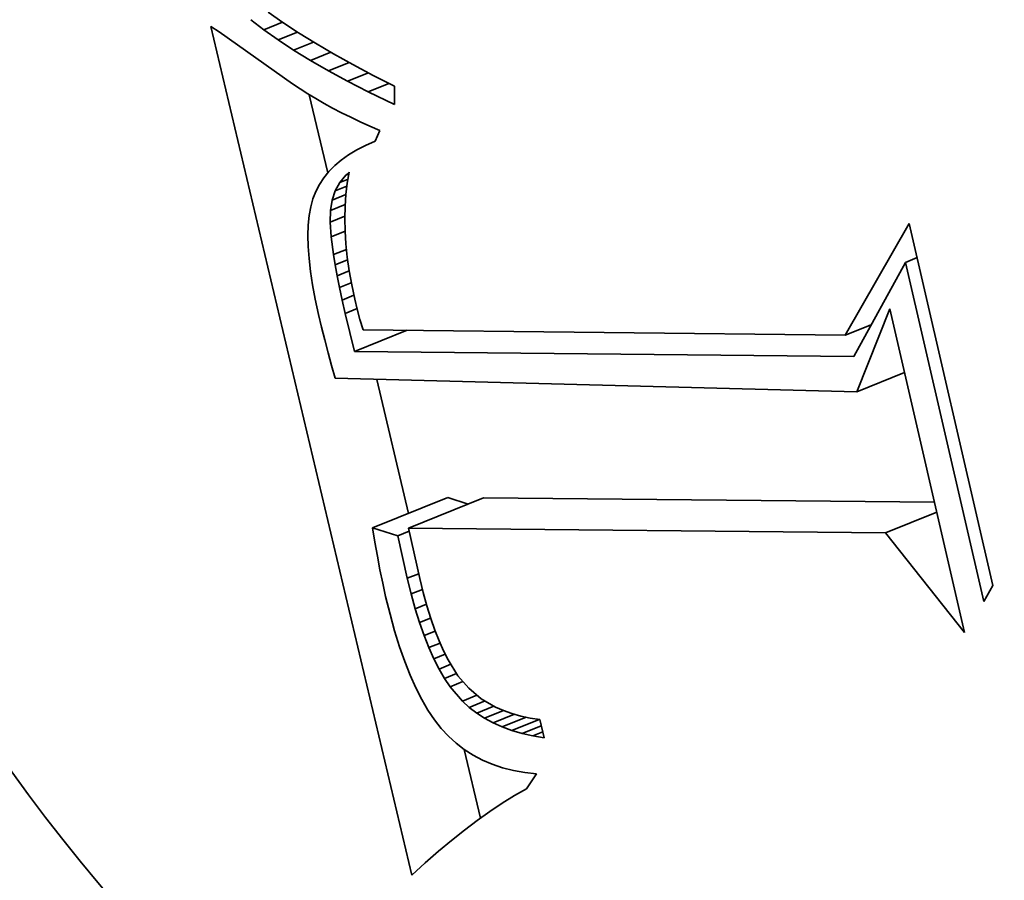
# Model space of a CAD drawing. Extents: x 0 to 10.8, y 0 to 8.3.
# Drawn here: x 9 to 9.1, y 5.2 to 5.2 of the extents above; entities that cross this region are included whole.
import ezdxf

# ---------------------------------------------------------------- set-up
doc = ezdxf.new("R2010")
doc.units = 0
doc.header["$MEASUREMENT"] = 0
doc.layers.get('0').update_dxf_attribs({"lineweight": 13})

msp = doc.modelspace()

# ---------------------------------------------------------------- linework, layer by layer
at = {"color": 7, "lineweight": 35, "ltscale": 3.13373e-05}
msp.add_line((9.044208, 5.236701), (9.045236, 5.235983), dxfattribs=at)
at = {"color": 7, "lineweight": 35, "ltscale": 0.001527}
msp.add_line((9.054274, 5.176263), (9.04021, 5.235702), dxfattribs=at)
at = {"color": 7, "lineweight": 35, "ltscale": 1.69723e-05}
msp.add_line((9.04021, 5.235702), (9.040775, 5.235325), dxfattribs=at)
at = {"color": 7, "lineweight": 35, "ltscale": 2.89021e-05}
msp.add_line((9.043912, 5.235475), (9.042995, 5.236179), dxfattribs=at)
at = {"color": 7, "lineweight": 35, "ltscale": 3.50467e-05}
msp.add_line((9.043912, 5.235475), (9.045212, 5.235999), dxfattribs=at)
at = {"color": 7, "lineweight": 35, "ltscale": 3.30746e-05}
msp.add_line((9.045236, 5.235983), (9.046342, 5.235258), dxfattribs=at)
at = {"color": 7, "lineweight": 35, "ltscale": 0.000157722}
msp.add_line((9.040775, 5.235325), (9.045928, 5.231685), dxfattribs=at)
at = {"color": 7, "lineweight": 35, "ltscale": 3.07038e-05}
msp.add_line((9.044914, 5.234765), (9.043912, 5.235475), dxfattribs=at)
at = {"color": 7, "lineweight": 35, "ltscale": 3.63907e-05}
msp.add_line((9.044914, 5.234765), (9.046264, 5.235309), dxfattribs=at)
at = {"color": 7, "lineweight": 35, "ltscale": 3.48636e-05}
msp.add_line((9.046342, 5.235258), (9.047529, 5.234525), dxfattribs=at)
at = {"color": 7, "lineweight": 35, "ltscale": 3.25592e-05}
msp.add_line((9.046002, 5.234048), (9.044914, 5.234765), dxfattribs=at)
at = {"color": 7, "lineweight": 35, "ltscale": 3.74809e-05}
msp.add_line((9.046002, 5.234048), (9.047392, 5.234609), dxfattribs=at)
at = {"color": 7, "lineweight": 35, "ltscale": 3.6662e-05}
msp.add_line((9.047529, 5.234525), (9.048794, 5.233784), dxfattribs=at)
at = {"color": 7, "lineweight": 35, "ltscale": 3.44433e-05}
msp.add_line((9.047175, 5.233327), (9.046002, 5.234048), dxfattribs=at)
at = {"color": 7, "lineweight": 35, "ltscale": 3.82945e-05}
msp.add_line((9.047175, 5.233327), (9.048596, 5.2339), dxfattribs=at)
at = {"color": 7, "lineweight": 35, "ltscale": 3.8478e-05}
msp.add_line((9.048794, 5.233784), (9.050139, 5.233036), dxfattribs=at)
at = {"color": 7, "lineweight": 35, "ltscale": 3.63616e-05}
msp.add_line((9.048435, 5.232599), (9.047175, 5.233327), dxfattribs=at)
at = {"color": 7, "lineweight": 35, "ltscale": 3.89085e-05}
msp.add_line((9.048435, 5.232599), (9.049878, 5.233181), dxfattribs=at)
at = {"color": 7, "lineweight": 35, "ltscale": 4.03241e-05}
msp.add_line((9.050139, 5.233036), (9.051564, 5.23228), dxfattribs=at)
at = {"color": 7, "lineweight": 35, "ltscale": 3.83142e-05}
msp.add_line((9.04978, 5.231865), (9.048435, 5.232599), dxfattribs=at)
at = {"color": 7, "lineweight": 35, "ltscale": 3.92983e-05}
msp.add_line((9.04978, 5.231865), (9.051238, 5.232453), dxfattribs=at)
at = {"color": 7, "lineweight": 35, "ltscale": 4.21728e-05}
msp.add_line((9.051564, 5.23228), (9.053068, 5.231516), dxfattribs=at)
at = {"color": 7, "lineweight": 35, "ltscale": 1.56688e-05}
msp.add_line((9.045928, 5.231685), (9.046448, 5.231336), dxfattribs=at)
at = {"color": 7, "lineweight": 35, "ltscale": 4.02647e-05}
msp.add_line((9.051211, 5.231126), (9.04978, 5.231865), dxfattribs=at)
at = {"color": 7, "lineweight": 35, "ltscale": 3.94427e-05}
msp.add_line((9.051211, 5.231126), (9.052674, 5.231716), dxfattribs=at)
at = {"color": 7, "lineweight": 35, "ltscale": 3.21776e-05}
msp.add_line((9.053068, 5.231516), (9.053064, 5.230229), dxfattribs=at)
at = {"color": 7, "lineweight": 35, "ltscale": 1.60209e-05}
msp.add_line((9.046448, 5.231336), (9.046989, 5.230992), dxfattribs=at)
at = {"color": 7, "lineweight": 35, "ltscale": 1.63913e-05}
msp.add_line((9.046989, 5.230992), (9.047549, 5.230652), dxfattribs=at)
at = {"color": 7, "lineweight": 35, "ltscale": 0.000140592}
msp.add_line((9.048394, 5.225452), (9.047099, 5.230925), dxfattribs=at)
at = {"color": 7, "lineweight": 35, "ltscale": 5.14687e-05}
msp.add_line((9.053064, 5.230229), (9.051211, 5.231126), dxfattribs=at)
at = {"color": 7, "lineweight": 35, "ltscale": 1.67576e-05}
msp.add_line((9.047549, 5.230652), (9.04813, 5.230317), dxfattribs=at)
at = {"color": 7, "lineweight": 35, "ltscale": 1.71539e-05}
msp.add_line((9.04813, 5.230317), (9.048732, 5.229987), dxfattribs=at)
at = {"color": 7, "lineweight": 35, "ltscale": 1.7547e-05}
msp.add_line((9.048732, 5.229987), (9.049354, 5.229662), dxfattribs=at)
at = {"color": 7, "lineweight": 35, "ltscale": 1.79466e-05}
msp.add_line((9.049354, 5.229662), (9.049996, 5.229341), dxfattribs=at)
at = {"color": 7, "lineweight": 35, "ltscale": 1.83523e-05}
msp.add_line((9.049996, 5.229341), (9.050658, 5.229025), dxfattribs=at)
at = {"color": 7, "lineweight": 35, "ltscale": 1.87529e-05}
msp.add_line((9.050658, 5.229025), (9.051341, 5.228714), dxfattribs=at)
at = {"color": 7, "lineweight": 35, "ltscale": 1.9191e-05}
msp.add_line((9.051341, 5.228714), (9.052045, 5.228407), dxfattribs=at)
at = {"color": 7, "lineweight": 35, "ltscale": 2.02491e-05}
msp.add_line((9.052045, 5.228407), (9.051713, 5.227669), dxfattribs=at)
at = {"color": 7, "lineweight": 35, "ltscale": 1.74218e-05}
msp.add_line((9.05104, 5.227376), (9.05042, 5.227058), dxfattribs=at)
at = {"color": 7, "lineweight": 35, "ltscale": 1.83337e-05}
msp.add_line((9.051713, 5.227669), (9.05104, 5.227376), dxfattribs=at)
at = {"color": 7, "lineweight": 35, "ltscale": 1.58087e-05}
msp.add_line((9.049852, 5.226716), (9.049337, 5.226349), dxfattribs=at)
at = {"color": 7, "lineweight": 35, "ltscale": 1.65659e-05}
msp.add_line((9.05042, 5.227058), (9.049852, 5.226716), dxfattribs=at)
at = {"color": 7, "lineweight": 35, "ltscale": 1.51381e-05}
msp.add_line((9.049337, 5.226349), (9.048876, 5.225958), dxfattribs=at)
at = {"color": 7, "lineweight": 35, "ltscale": 1.41805e-05}
msp.add_line((9.048466, 5.225541), (9.048109, 5.2251), dxfattribs=at)
at = {"color": 7, "lineweight": 35, "ltscale": 1.46092e-05}
msp.add_line((9.048876, 5.225958), (9.048466, 5.225541), dxfattribs=at)
at = {"color": 7, "lineweight": 35, "ltscale": 1.63825e-05}
msp.add_line((9.049236, 5.224779), (9.049654, 5.225284), dxfattribs=at)
at = {"color": 7, "lineweight": 35, "ltscale": 8.33676e-06}
msp.add_line((9.049654, 5.225284), (9.049901, 5.225508), dxfattribs=at)
at = {"color": 7, "lineweight": 35, "ltscale": 5.98256e-06}
msp.add_line((9.049654, 5.225284), (9.049876, 5.225373), dxfattribs=at)
at = {"color": 7, "lineweight": 35, "ltscale": 1.96533e-05}
msp.add_line((9.049901, 5.225508), (9.049761, 5.224735), dxfattribs=at)
at = {"color": 7, "lineweight": 35, "ltscale": 1.37824e-05}
msp.add_line((9.047804, 5.224634), (9.047553, 5.224143), dxfattribs=at)
at = {"color": 7, "lineweight": 35, "ltscale": 1.39251e-05}
msp.add_line((9.048109, 5.2251), (9.047804, 5.224634), dxfattribs=at)
at = {"color": 7, "lineweight": 35, "ltscale": 1.65229e-05}
msp.add_line((9.048917, 5.2242), (9.049236, 5.224779), dxfattribs=at)
at = {"color": 7, "lineweight": 35, "ltscale": 1.54941e-05}
msp.add_line((9.049236, 5.224779), (9.049811, 5.225011), dxfattribs=at)
at = {"color": 7, "lineweight": 35, "ltscale": 2.01587e-05}
msp.add_line((9.049761, 5.224735), (9.049661, 5.223935), dxfattribs=at)
at = {"color": 7, "lineweight": 35, "ltscale": 1.38186e-05}
msp.add_line((9.047553, 5.224143), (9.047353, 5.223628), dxfattribs=at)
at = {"color": 7, "lineweight": 35, "ltscale": 1.72232e-05}
msp.add_line((9.048697, 5.223547), (9.048917, 5.2242), dxfattribs=at)
at = {"color": 7, "lineweight": 35, "ltscale": 2.5997e-05}
msp.add_line((9.048697, 5.223547), (9.049661, 5.223936), dxfattribs=at)
at = {"color": 7, "lineweight": 35, "ltscale": 2.20548e-05}
msp.add_line((9.048917, 5.2242), (9.049735, 5.22453), dxfattribs=at)
at = {"color": 7, "lineweight": 35, "ltscale": 2.07033e-05}
msp.add_line((9.049661, 5.223935), (9.049601, 5.223109), dxfattribs=at)
at = {"color": 7, "lineweight": 35, "ltscale": 1.44062e-05}
msp.add_line((9.047353, 5.223628), (9.047202, 5.223072), dxfattribs=at)
at = {"color": 7, "lineweight": 35, "ltscale": 1.84469e-05}
msp.add_line((9.048576, 5.222819), (9.048697, 5.223547), dxfattribs=at)
at = {"color": 7, "lineweight": 35, "ltscale": 2.78817e-05}
msp.add_line((9.048576, 5.222819), (9.04961, 5.223237), dxfattribs=at)
at = {"color": 7, "lineweight": 35, "ltscale": 1.55558e-05}
msp.add_line((9.047202, 5.223072), (9.047093, 5.222459), dxfattribs=at)
at = {"color": 7, "lineweight": 35, "ltscale": 2.05109e-05}
msp.add_line((9.048552, 5.221999), (9.048576, 5.222819), dxfattribs=at)
at = {"color": 7, "lineweight": 35, "ltscale": 2.13163e-05}
msp.add_line((9.049601, 5.223109), (9.04958, 5.222256), dxfattribs=at)
at = {"color": 7, "lineweight": 35, "ltscale": 1.67992e-05}
msp.add_line((9.047093, 5.222459), (9.047026, 5.221791), dxfattribs=at)
at = {"color": 7, "lineweight": 35, "ltscale": 2.77975e-05}
msp.add_line((9.048552, 5.221999), (9.049583, 5.222415), dxfattribs=at)
at = {"color": 7, "lineweight": 35, "ltscale": 2.57181e-05}
msp.add_line((9.048623, 5.220973), (9.048552, 5.221999), dxfattribs=at)
at = {"color": 7, "lineweight": 35, "ltscale": 2.19597e-05}
msp.add_line((9.04958, 5.222256), (9.049598, 5.221378), dxfattribs=at)
at = {"color": 7, "lineweight": 35, "ltscale": 0.000225562}
msp.add_line((9.084631, 5.214077), (9.08912, 5.221904), dxfattribs=at)
at = {"color": 7, "lineweight": 35, "ltscale": 0.000650478}
msp.add_line((9.08912, 5.221904), (9.094976, 5.196552), dxfattribs=at)
at = {"color": 7, "lineweight": 35, "ltscale": 1.8144e-05}
msp.add_line((9.047026, 5.221791), (9.047002, 5.221065), dxfattribs=at)
at = {"color": 7, "lineweight": 35, "ltscale": 2.63132e-05}
msp.add_line((9.048623, 5.220973), (9.049599, 5.221367), dxfattribs=at)
at = {"color": 7, "lineweight": 35, "ltscale": 2.26629e-05}
msp.add_line((9.049598, 5.221378), (9.049656, 5.220473), dxfattribs=at)
at = {"color": 7, "lineweight": 35, "ltscale": 1.95401e-05}
msp.add_line((9.047002, 5.221065), (9.047021, 5.220284), dxfattribs=at)
at = {"color": 7, "lineweight": 35, "ltscale": 3.15442e-05}
msp.add_line((9.048787, 5.219722), (9.048623, 5.220973), dxfattribs=at)
at = {"color": 7, "lineweight": 35, "ltscale": 2.33896e-05}
msp.add_line((9.049656, 5.220473), (9.049754, 5.219543), dxfattribs=at)
at = {"color": 7, "lineweight": 35, "ltscale": 2.10074e-05}
msp.add_line((9.047021, 5.220284), (9.047081, 5.219446), dxfattribs=at)
at = {"color": 7, "lineweight": 35, "ltscale": 2.45135e-05}
msp.add_line((9.048787, 5.219722), (9.049697, 5.220089), dxfattribs=at)
at = {"color": 7, "lineweight": 35, "ltscale": 2.2502e-05}
msp.add_line((9.047081, 5.219446), (9.047185, 5.218552), dxfattribs=at)
at = {"color": 7, "lineweight": 35, "ltscale": 1.7997e-05}
msp.add_line((9.048905, 5.219012), (9.048787, 5.219722), dxfattribs=at)
at = {"color": 7, "lineweight": 35, "ltscale": 2.35926e-05}
msp.add_line((9.048905, 5.219012), (9.04978, 5.219365), dxfattribs=at)
at = {"color": 7, "lineweight": 35, "ltscale": 2.4151e-05}
msp.add_line((9.049754, 5.219543), (9.049891, 5.218587), dxfattribs=at)
at = {"color": 7, "lineweight": 35, "ltscale": 0.000187905}
msp.add_line((9.088844, 5.219184), (9.085243, 5.212587), dxfattribs=at)
at = {"color": 7, "lineweight": 35, "ltscale": 2.23041e-05}
msp.add_line((9.088844, 5.219184), (9.089672, 5.219518), dxfattribs=at)
at = {"color": 7, "lineweight": 35, "ltscale": 0.00060975}
msp.add_line((9.094333, 5.195419), (9.088844, 5.219184), dxfattribs=at)
at = {"color": 7, "lineweight": 35, "ltscale": 2.40504e-05}
msp.add_line((9.047185, 5.218552), (9.047331, 5.217601), dxfattribs=at)
at = {"color": 7, "lineweight": 35, "ltscale": 1.94558e-05}
msp.add_line((9.049045, 5.218246), (9.048905, 5.219012), dxfattribs=at)
at = {"color": 7, "lineweight": 35, "ltscale": 2.28103e-05}
msp.add_line((9.049045, 5.218246), (9.049891, 5.218588), dxfattribs=at)
at = {"color": 7, "lineweight": 35, "ltscale": 2.49779e-05}
msp.add_line((9.049891, 5.218587), (9.050068, 5.217603), dxfattribs=at)
at = {"color": 7, "lineweight": 35, "ltscale": 2.09531e-05}
msp.add_line((9.049209, 5.217424), (9.049045, 5.218246), dxfattribs=at)
at = {"color": 7, "lineweight": 35, "ltscale": 2.23995e-05}
msp.add_line((9.049209, 5.217424), (9.05004, 5.21776), dxfattribs=at)
at = {"color": 7, "lineweight": 35, "ltscale": 2.56062e-05}
msp.add_line((9.047331, 5.217601), (9.047519, 5.216594), dxfattribs=at)
at = {"color": 7, "lineweight": 35, "ltscale": 2.24571e-05}
msp.add_line((9.049397, 5.216546), (9.049209, 5.217424), dxfattribs=at)
at = {"color": 7, "lineweight": 35, "ltscale": 2.57856e-05}
msp.add_line((9.050068, 5.217603), (9.050284, 5.216595), dxfattribs=at)
at = {"color": 7, "lineweight": 35, "ltscale": 2.71904e-05}
msp.add_line((9.047519, 5.216594), (9.04775, 5.215531), dxfattribs=at)
at = {"color": 7, "lineweight": 35, "ltscale": 2.2283e-05}
msp.add_line((9.049397, 5.216546), (9.050223, 5.216879), dxfattribs=at)
at = {"color": 7, "lineweight": 35, "ltscale": 2.39417e-05}
msp.add_line((9.049607, 5.215612), (9.049397, 5.216546), dxfattribs=at)
at = {"color": 7, "lineweight": 35, "ltscale": 1.78513e-05}
msp.add_line((9.050284, 5.216595), (9.050454, 5.215901), dxfattribs=at)
at = {"color": 7, "lineweight": 35, "ltscale": 2.25176e-05}
msp.add_line((9.049607, 5.215612), (9.050442, 5.215949), dxfattribs=at)
at = {"color": 7, "lineweight": 35, "ltscale": 1.84243e-05}
msp.add_line((9.050454, 5.215901), (9.050645, 5.215189), dxfattribs=at)
at = {"color": 7, "lineweight": 35, "ltscale": 0.000156466}
msp.add_line((9.085446, 5.21011), (9.087754, 5.215928), dxfattribs=at)
at = {"color": 7, "lineweight": 35, "ltscale": 0.000581733}
msp.add_line((9.087754, 5.215928), (9.092991, 5.193255), dxfattribs=at)
at = {"color": 7, "lineweight": 35, "ltscale": 2.2948e-05}
msp.add_line((9.04775, 5.215531), (9.047961, 5.214638), dxfattribs=at)
at = {"color": 7, "lineweight": 35, "ltscale": 6.8946e-05}
msp.add_line((9.050259, 5.212932), (9.049607, 5.215612), dxfattribs=at)
at = {"color": 7, "lineweight": 35, "ltscale": 1.90099e-05}
msp.add_line((9.050645, 5.215189), (9.050859, 5.21446), dxfattribs=at)
at = {"color": 7, "lineweight": 35, "ltscale": 2.30139e-05}
msp.add_line((9.047961, 5.214638), (9.048184, 5.213745), dxfattribs=at)
at = {"color": 7, "lineweight": 35, "ltscale": 9.9738e-05}
msp.add_line((9.050259, 5.212932), (9.053959, 5.214425), dxfattribs=at)
at = {"color": 7, "lineweight": 35, "ltscale": 0.000844354}
msp.add_line((9.050859, 5.21446), (9.084631, 5.214077), dxfattribs=at)
at = {"color": 7, "lineweight": 35, "ltscale": 4.9294e-05}
msp.add_line((9.084631, 5.214077), (9.086459, 5.214815), dxfattribs=at)
at = {"color": 7, "lineweight": 35, "ltscale": 3.18641e-06}
msp.add_line((9.086422, 5.214748), (9.086295, 5.214749), dxfattribs=at)
at = {"color": 7, "lineweight": 35, "ltscale": 2.30796e-05}
msp.add_line((9.048184, 5.213745), (9.048417, 5.212851), dxfattribs=at)
at = {"color": 7, "lineweight": 35, "ltscale": 0.000874627}
msp.add_line((9.085243, 5.212587), (9.050259, 5.212932), dxfattribs=at)
at = {"color": 7, "lineweight": 35, "ltscale": 2.31542e-05}
msp.add_line((9.048417, 5.212851), (9.048661, 5.211958), dxfattribs=at)
at = {"color": 7, "lineweight": 35, "ltscale": 2.32288e-05}
msp.add_line((9.048661, 5.211958), (9.048916, 5.211064), dxfattribs=at)
at = {"color": 7, "lineweight": 35, "ltscale": 0.000913579}
msp.add_line((9.048916, 5.211064), (9.085446, 5.21011), dxfattribs=at)
at = {"color": 7, "lineweight": 35, "ltscale": 0.000241115}
msp.add_line((9.054037, 5.201603), (9.051816, 5.210989), dxfattribs=at)
at = {"color": 7, "lineweight": 35, "ltscale": 9.00413e-05}
msp.add_line((9.085446, 5.21011), (9.088786, 5.211457), dxfattribs=at)
at = {"color": 7, "lineweight": 35, "ltscale": 0.000141715}
for p, q in [((9.051535, 5.200594), (9.056792, 5.202715)), ((9.054053, 5.200569), (9.05931, 5.20269))]:
    msp.add_line(p, q, dxfattribs=at)
at = {"color": 7, "lineweight": 35, "ltscale": 3.78741e-05}
msp.add_line((9.058236, 5.202256), (9.056792, 5.202715), dxfattribs=at)
at = {"color": 7, "lineweight": 35, "ltscale": 0.000789373}
msp.add_line((9.090884, 5.202378), (9.05931, 5.20269), dxfattribs=at)
at = {"color": 7, "lineweight": 35, "ltscale": 9.66512e-05}
msp.add_line((9.087458, 5.200239), (9.091043, 5.201685), dxfattribs=at)
at = {"color": 7, "lineweight": 35, "ltscale": 4.64501e-05}
msp.add_line((9.053306, 5.200032), (9.051535, 5.200594), dxfattribs=at)
at = {"color": 7, "lineweight": 35, "ltscale": 2.53396e-05}
msp.add_line((9.051535, 5.200594), (9.051694, 5.199593), dxfattribs=at)
at = {"color": 7, "lineweight": 35, "ltscale": 0.000835165}
msp.add_line((9.087458, 5.200239), (9.054053, 5.200569), dxfattribs=at)
at = {"color": 7, "lineweight": 35, "ltscale": 9.0175e-05}
msp.add_line((9.054053, 5.200569), (9.054833, 5.197047), dxfattribs=at)
at = {"color": 7, "lineweight": 35, "ltscale": 2.1428e-05}
msp.add_line((9.053306, 5.200032), (9.054101, 5.200353), dxfattribs=at)
at = {"color": 7, "lineweight": 35, "ltscale": 7.61787e-05}
msp.add_line((9.05396, 5.197056), (9.053306, 5.200032), dxfattribs=at)
at = {"color": 7, "lineweight": 35, "ltscale": 0.000222743}
msp.add_line((9.092991, 5.193255), (9.087458, 5.200239), dxfattribs=at)
at = {"color": 7, "lineweight": 35, "ltscale": 2.4917e-05}
msp.add_line((9.051694, 5.199593), (9.051865, 5.198611), dxfattribs=at)
at = {"color": 7, "lineweight": 35, "ltscale": 2.448e-05}
msp.add_line((9.051865, 5.198611), (9.052046, 5.197649), dxfattribs=at)
at = {"color": 7, "lineweight": 35, "ltscale": 2.40511e-05}
msp.add_line((9.052046, 5.197649), (9.05224, 5.196706), dxfattribs=at)
at = {"color": 7, "lineweight": 35, "ltscale": 2.15465e-05}
msp.add_line((9.05396, 5.197056), (9.054759, 5.197378), dxfattribs=at)
at = {"color": 7, "lineweight": 35, "ltscale": 2.8286e-05}
msp.add_line((9.054229, 5.195957), (9.05396, 5.197056), dxfattribs=at)
at = {"color": 7, "lineweight": 35, "ltscale": 2.55412e-05}
msp.add_line((9.054833, 5.197047), (9.055076, 5.196055), dxfattribs=at)
at = {"color": 7, "lineweight": 35, "ltscale": 2.36283e-05}
msp.add_line((9.05224, 5.196706), (9.052445, 5.195784), dxfattribs=at)
at = {"color": 7, "lineweight": 35, "ltscale": 3.25565e-05}
msp.add_line((9.094976, 5.196552), (9.094333, 5.195419), dxfattribs=at)
at = {"color": 7, "lineweight": 35, "ltscale": 3.2025e-05}
msp.add_line((9.052445, 5.195784), (9.05275, 5.194539), dxfattribs=at)
at = {"color": 7, "lineweight": 35, "ltscale": 2.13568e-05}
msp.add_line((9.054229, 5.195957), (9.055022, 5.196276), dxfattribs=at)
at = {"color": 7, "lineweight": 35, "ltscale": 2.6863e-05}
msp.add_line((9.054515, 5.194921), (9.054229, 5.195957), dxfattribs=at)
at = {"color": 7, "lineweight": 35, "ltscale": 2.42141e-05}
msp.add_line((9.055076, 5.196055), (9.055332, 5.195121), dxfattribs=at)
at = {"color": 7, "lineweight": 35, "ltscale": 2.11713e-05}
msp.add_line((9.054515, 5.194921), (9.0553, 5.195238), dxfattribs=at)
at = {"color": 7, "lineweight": 35, "ltscale": 2.28967e-05}
msp.add_line((9.055332, 5.195121), (9.055602, 5.194246), dxfattribs=at)
at = {"color": 7, "lineweight": 35, "ltscale": 3.04355e-05}
msp.add_line((9.05275, 5.194539), (9.053074, 5.193366), dxfattribs=at)
at = {"color": 7, "lineweight": 35, "ltscale": 2.54326e-05}
msp.add_line((9.054816, 5.193949), (9.054515, 5.194921), dxfattribs=at)
at = {"color": 7, "lineweight": 35, "ltscale": 2.10318e-05}
msp.add_line((9.054816, 5.193949), (9.055596, 5.194264), dxfattribs=at)
at = {"color": 7, "lineweight": 35, "ltscale": 2.40629e-05}
msp.add_line((9.055134, 5.193041), (9.054816, 5.193949), dxfattribs=at)
at = {"color": 7, "lineweight": 35, "ltscale": 2.16048e-05}
msp.add_line((9.055602, 5.194246), (9.055886, 5.193429), dxfattribs=at)
at = {"color": 7, "lineweight": 35, "ltscale": 2.88456e-05}
msp.add_line((9.053074, 5.193366), (9.053416, 5.192264), dxfattribs=at)
at = {"color": 7, "lineweight": 35, "ltscale": 2.10506e-05}
msp.add_line((9.055134, 5.193041), (9.055915, 5.193356), dxfattribs=at)
at = {"color": 7, "lineweight": 35, "ltscale": 2.27139e-05}
msp.add_line((9.055468, 5.192196), (9.055134, 5.193041), dxfattribs=at)
at = {"color": 7, "lineweight": 35, "ltscale": 2.0339e-05}
msp.add_line((9.055886, 5.193429), (9.056183, 5.192672), dxfattribs=at)
at = {"color": 7, "lineweight": 35, "ltscale": 2.73345e-05}
msp.add_line((9.053416, 5.192264), (9.053778, 5.191232), dxfattribs=at)
at = {"color": 7, "lineweight": 35, "ltscale": 2.11826e-05}
msp.add_line((9.055468, 5.192196), (9.056254, 5.192513), dxfattribs=at)
at = {"color": 7, "lineweight": 35, "ltscale": 2.1384e-05}
msp.add_line((9.055818, 5.191415), (9.055468, 5.192196), dxfattribs=at)
at = {"color": 7, "lineweight": 35, "ltscale": 1.91261e-05}
msp.add_line((9.056183, 5.192672), (9.056494, 5.191973), dxfattribs=at)
at = {"color": 7, "lineweight": 35, "ltscale": 2.14476e-05}
msp.add_line((9.055818, 5.191415), (9.056613, 5.191736), dxfattribs=at)
at = {"color": 7, "lineweight": 35, "ltscale": 1.79212e-05}
msp.add_line((9.056494, 5.191973), (9.056817, 5.191333), dxfattribs=at)
at = {"color": 7, "lineweight": 35, "ltscale": 2.58091e-05}
msp.add_line((9.053778, 5.191232), (9.054158, 5.190272), dxfattribs=at)
at = {"color": 7, "lineweight": 35, "ltscale": 2.01199e-05}
msp.add_line((9.056184, 5.190698), (9.055818, 5.191415), dxfattribs=at)
at = {"color": 7, "lineweight": 35, "ltscale": 2.21849e-05}
msp.add_line((9.056184, 5.190698), (9.057006, 5.19103), dxfattribs=at)
at = {"color": 7, "lineweight": 35, "ltscale": 3.25336e-05}
msp.add_line((9.056817, 5.191333), (9.057507, 5.19023), dxfattribs=at)
at = {"color": 7, "lineweight": 35, "ltscale": 2.43565e-05}
msp.add_line((9.054158, 5.190272), (9.054557, 5.189383), dxfattribs=at)
at = {"color": 7, "lineweight": 35, "ltscale": 1.89366e-05}
msp.add_line((9.056566, 5.190045), (9.056184, 5.190698), dxfattribs=at)
at = {"color": 7, "lineweight": 35, "ltscale": 2.27438e-05}
msp.add_line((9.056566, 5.190045), (9.05741, 5.190385), dxfattribs=at)
at = {"color": 7, "lineweight": 35, "ltscale": 2.89662e-05}
msp.add_line((9.057507, 5.19023), (9.05826, 5.189349), dxfattribs=at)
at = {"color": 7, "lineweight": 35, "ltscale": 1.77775e-05}
msp.add_line((9.056964, 5.189455), (9.056566, 5.190045), dxfattribs=at)
at = {"color": 7, "lineweight": 35, "ltscale": 2.41571e-05}
msp.add_line((9.056964, 5.189455), (9.05786, 5.189817), dxfattribs=at)
at = {"color": 7, "lineweight": 35, "ltscale": 3.29455e-05}
msp.add_line((9.05782, 5.188453), (9.056964, 5.189455), dxfattribs=at)
at = {"color": 7, "lineweight": 35, "ltscale": 2.29494e-05}
msp.add_line((9.054557, 5.189383), (9.054974, 5.188566), dxfattribs=at)
at = {"color": 7, "lineweight": 35, "ltscale": 2.75182e-05}
msp.add_line((9.05782, 5.188453), (9.058841, 5.188865), dxfattribs=at)
at = {"color": 7, "lineweight": 35, "ltscale": 2.84983e-05}
msp.add_line((9.05826, 5.189349), (9.059136, 5.188619), dxfattribs=at)
at = {"color": 7, "lineweight": 35, "ltscale": 2.16301e-05}
msp.add_line((9.054974, 5.188566), (9.05541, 5.187819), dxfattribs=at)
at = {"color": 7, "lineweight": 35, "ltscale": 1.62417e-05}
msp.add_line((9.0583, 5.188016), (9.05782, 5.188453), dxfattribs=at)
at = {"color": 7, "lineweight": 35, "ltscale": 2.97836e-05}
msp.add_line((9.0583, 5.188016), (9.059405, 5.188462), dxfattribs=at)
at = {"color": 7, "lineweight": 35, "ltscale": 3.23976e-05}
msp.add_line((9.05882, 5.187616), (9.060022, 5.188101), dxfattribs=at)
at = {"color": 7, "lineweight": 35, "ltscale": 2.92148e-05}
msp.add_line((9.059136, 5.188619), (9.060144, 5.188029), dxfattribs=at)
at = {"color": 7, "lineweight": 35, "ltscale": 2.03661e-05}
msp.add_line((9.05541, 5.187819), (9.055865, 5.187143), dxfattribs=at)
at = {"color": 7, "lineweight": 35, "ltscale": 1.63938e-05}
msp.add_line((9.05882, 5.187616), (9.0583, 5.188016), dxfattribs=at)
at = {"color": 7, "lineweight": 35, "ltscale": 1.66354e-05}
msp.add_line((9.059378, 5.187254), (9.05882, 5.187616), dxfattribs=at)
at = {"color": 7, "lineweight": 35, "ltscale": 3.55949e-05}
msp.add_line((9.059378, 5.187254), (9.060698, 5.187786), dxfattribs=at)
at = {"color": 7, "lineweight": 35, "ltscale": 4.00717e-05}
msp.add_line((9.059975, 5.186929), (9.061462, 5.187529), dxfattribs=at)
at = {"color": 7, "lineweight": 35, "ltscale": 1.51264e-05}
msp.add_line((9.060144, 5.188029), (9.060698, 5.187786), dxfattribs=at)
at = {"color": 7, "lineweight": 35, "ltscale": 1.55713e-05}
msp.add_line((9.060698, 5.187786), (9.061285, 5.187578), dxfattribs=at)
at = {"color": 7, "lineweight": 35, "ltscale": 1.60956e-05}
msp.add_line((9.061285, 5.187578), (9.061906, 5.187405), dxfattribs=at)
at = {"color": 7, "lineweight": 35, "ltscale": 1.6699e-05}
msp.add_line((9.061906, 5.187405), (9.062559, 5.187267), dxfattribs=at)
at = {"color": 7, "lineweight": 35, "ltscale": 1.92024e-05}
msp.add_line((9.055865, 5.187143), (9.056339, 5.186538), dxfattribs=at)
at = {"color": 7, "lineweight": 35, "ltscale": 1.69882e-05}
msp.add_line((9.059975, 5.186929), (9.059378, 5.187254), dxfattribs=at)
at = {"color": 7, "lineweight": 35, "ltscale": 1.74406e-05}
msp.add_line((9.060611, 5.186643), (9.059975, 5.186929), dxfattribs=at)
at = {"color": 7, "lineweight": 35, "ltscale": 4.54155e-05}
msp.add_line((9.060611, 5.186643), (9.062296, 5.187323), dxfattribs=at)
at = {"color": 7, "lineweight": 35, "ltscale": 5.17987e-05}
msp.add_line((9.061286, 5.186394), (9.063208, 5.187169), dxfattribs=at)
at = {"color": 7, "lineweight": 35, "ltscale": 3.63144e-05}
msp.add_line((9.062, 5.186182), (9.063347, 5.186726), dxfattribs=at)
at = {"color": 7, "lineweight": 35, "ltscale": 1.73649e-05}
msp.add_line((9.062559, 5.187267), (9.063246, 5.187163), dxfattribs=at)
at = {"color": 7, "lineweight": 35, "ltscale": 3.31012e-05}
msp.add_line((9.063246, 5.187163), (9.063544, 5.185873), dxfattribs=at)
at = {"color": 7, "lineweight": 35, "ltscale": 1.8501e-05}
msp.add_line((9.056339, 5.186538), (9.056841, 5.185994), dxfattribs=at)
at = {"color": 7, "lineweight": 35, "ltscale": 1.82747e-05}
msp.add_line((9.056841, 5.185994), (9.05738, 5.1855), dxfattribs=at)
at = {"color": 7, "lineweight": 35, "ltscale": 1.79839e-05}
msp.add_line((9.061286, 5.186394), (9.060611, 5.186643), dxfattribs=at)
at = {"color": 7, "lineweight": 35, "ltscale": 1.86089e-05}
msp.add_line((9.062, 5.186182), (9.061286, 5.186394), dxfattribs=at)
at = {"color": 7, "lineweight": 35, "ltscale": 1.93036e-05}
msp.add_line((9.062752, 5.186009), (9.062, 5.186182), dxfattribs=at)
at = {"color": 7, "lineweight": 35, "ltscale": 1.87414e-05}
msp.add_line((9.062752, 5.186009), (9.063448, 5.18629), dxfattribs=at)
at = {"color": 7, "lineweight": 35, "ltscale": 2.00771e-05}
msp.add_line((9.063544, 5.185873), (9.062752, 5.186009), dxfattribs=at)
at = {"color": 7, "lineweight": 35, "ltscale": 1.8164e-05}
msp.add_line((9.05738, 5.1855), (9.057955, 5.185057), dxfattribs=at)
at = {"color": 7, "lineweight": 35, "ltscale": 0.000123289}
msp.add_line((9.059087, 5.18026), (9.057952, 5.185059), dxfattribs=at)
at = {"color": 7, "lineweight": 35, "ltscale": 1.82065e-05}
msp.add_line((9.057955, 5.185057), (9.058568, 5.184663), dxfattribs=at)
at = {"color": 7, "lineweight": 35, "ltscale": 1.83644e-05}
msp.add_line((9.058568, 5.184663), (9.059217, 5.18432), dxfattribs=at)
at = {"color": 7, "lineweight": 35, "ltscale": 1.86702e-05}
msp.add_line((9.059217, 5.18432), (9.059904, 5.184026), dxfattribs=at)
at = {"color": 7, "lineweight": 35, "ltscale": 1.90886e-05}
msp.add_line((9.059904, 5.184026), (9.060628, 5.183783), dxfattribs=at)
at = {"color": 7, "lineweight": 35, "ltscale": 1.96121e-05}
msp.add_line((9.060628, 5.183783), (9.061388, 5.18359), dxfattribs=at)
at = {"color": 7, "lineweight": 35, "ltscale": 2.02608e-05}
msp.add_line((9.061388, 5.18359), (9.062186, 5.183447), dxfattribs=at)
at = {"color": 7, "lineweight": 35, "ltscale": 2.09873e-05}
msp.add_line((9.062186, 5.183447), (9.06302, 5.183354), dxfattribs=at)
at = {"color": 7, "lineweight": 35, "ltscale": 3.12996e-05}
msp.add_line((9.06302, 5.183354), (9.062318, 5.182318), dxfattribs=at)
at = {"color": 7, "lineweight": 35, "ltscale": 2.45086e-05}
msp.add_line((9.062318, 5.182318), (9.061467, 5.181831), dxfattribs=at)
at = {"color": 7, "lineweight": 35, "ltscale": 2.6184e-05}
msp.add_line((9.060605, 5.181297), (9.059733, 5.180718), dxfattribs=at)
at = {"color": 7, "lineweight": 35, "ltscale": 2.53377e-05}
msp.add_line((9.061467, 5.181831), (9.060605, 5.181297), dxfattribs=at)
at = {"color": 7, "lineweight": 35, "ltscale": 2.7062e-05}
msp.add_line((9.059733, 5.180718), (9.05885, 5.180091), dxfattribs=at)
at = {"color": 7, "lineweight": 35, "ltscale": 2.79633e-05}
msp.add_line((9.05885, 5.180091), (9.057956, 5.179419), dxfattribs=at)
at = {"color": 7, "lineweight": 35, "ltscale": 2.8895e-05}
msp.add_line((9.057956, 5.179419), (9.057052, 5.178699), dxfattribs=at)
at = {"color": 7, "lineweight": 35, "ltscale": 2.98367e-05}
msp.add_line((9.057052, 5.178699), (9.056137, 5.177933), dxfattribs=at)
at = {"color": 7, "lineweight": 35, "ltscale": 3.07876e-05}
msp.add_line((9.056137, 5.177933), (9.055211, 5.177121), dxfattribs=at)
at = {"color": 7, "lineweight": 35, "ltscale": 3.17539e-05}
msp.add_line((9.055211, 5.177121), (9.054274, 5.176263), dxfattribs=at)
at = {"color": 7, "lineweight": 35, "ltscale": 0.03937}
for centre, major_axis, start_param, end_param in [((8.035762, 5.245587), (0.740763, -1.836211), 0.000026, 1.998424), ((9.063201, 5.23544), (0.044446, -0.110173), 0.000113, 3.141706), ((9.063201, 5.23544), (0.044446, -0.110173), 3.141706, 6.032716), ((9.063201, 5.23544), (0.035018, -0.086803), 0.000113, 3.141706), ((9.063201, 5.23544), (0.035018, -0.086803), 3.141706, 6.032716)]:
    msp.add_ellipse(centre, major_axis=major_axis, ratio=0.616564, start_param=start_param, end_param=end_param, dxfattribs=at)

doc.saveas('drawing.dxf')
